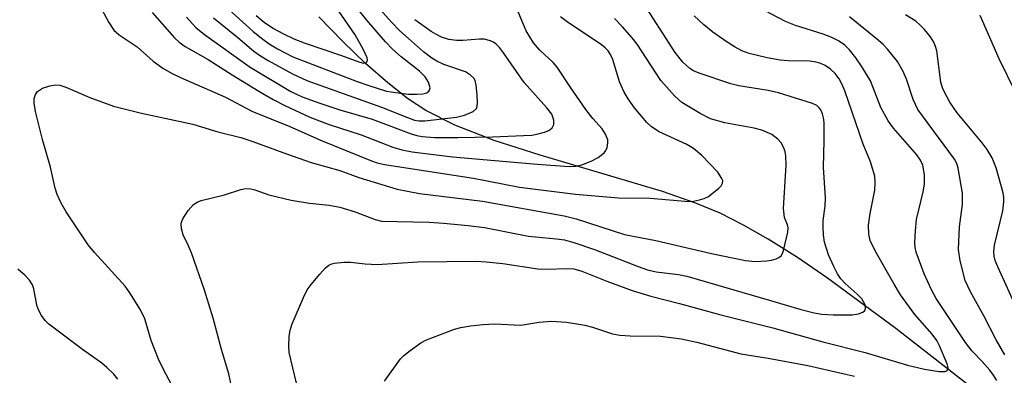
# Model space of a CAD drawing. Units: inches. Extents: x 1195768 to 1201768, y 521457 to 525458.
# Drawn here: x 1196056 to 1196230, y 525270 to 525333 of the extents above; entities that cross this region are included whole.
import ezdxf

# ---------------------------------------------------------------- set-up
doc = ezdxf.new("R2010")
doc.units = ezdxf.units.IN
doc.header["$MEASUREMENT"] = 0
doc.layers.add('HYDRO-Single Line Stream', color=4, linetype='Continuous')
doc.layers.add('Undefined', color=1, linetype='Continuous')

msp = doc.modelspace()

# ---------------------------------------------------------------- linework, layer by layer
at = {"layer": 'HYDRO-Single Line Stream'}
msp.add_lwpolyline([(1196228.4, 525264.61), (1196211.27, 525277.99), (1196199.17, 525286.89), (1196193.83, 525290.52), (1196188.69, 525293.76), (1196184.32, 525296.27), (1196180.16, 525298.38), (1196175.71, 525300.23), (1196169.94, 525302.21), (1196148.32, 525308.61), (1196140.19, 525311.24), (1196133.19, 525313.95), (1196128.08, 525316.53), (1196124.84, 525318.69), (1196121.37, 525321.41), (1196117.42, 525324.88), (1196113.42, 525328.73), (1196109.14, 525333.14)], dxfattribs=at)
at = {"layer": 'Undefined'}
for points, elevation in [([(1196098.05, 525333.35), (1196099.49, 525332.19), (1196101.14, 525331.07), (1196102.8, 525330.14), (1196104.74, 525329.2), (1196106.53, 525328.51), (1196112.98, 525326.32), (1196116.41, 525325.08), (1196117.08, 525324.92), (1196117.59, 525325.01), (1196117.77, 525325.43), (1196117.71, 525325.87), (1196117.02, 525327.39), (1196115.58, 525329.91), (1196111.5, 525335.81)], 254), ([(1196229.13, 525268.78), (1196228.56, 525269.71), (1196227.88, 525270.62), (1196226.53, 525272.16), (1196224.78, 525273.94), (1196223.57, 525275.49), (1196218.38, 525283.3), (1196217.57, 525284.82), (1196216.26, 525287.67), (1196214.86, 525291.47), (1196214.68, 525292.32), (1196214.62, 525293.19), (1196214.72, 525295.23), (1196214.93, 525297.26), (1196216.09, 525302.14), (1196216.33, 525303.52), (1196216.33, 525305.17), (1196216.02, 525306.88), (1196215.63, 525307.75), (1196214.97, 525308.7), (1196210.83, 525313.42), (1196209.87, 525314.74), (1196208.61, 525317.1), (1196206.76, 525321.76), (1196205.29, 525324.2), (1196204.19, 525325.87), (1196203.03, 525327.3), (1196202.22, 525328.08), (1196201.13, 525328.84), (1196199.94, 525329.44), (1196198.4, 525330.06), (1196193.51, 525331.56), (1196191.72, 525332.28), (1196183.3, 525336.76)], 272), ([(1196093.15, 525334.45), (1196097.52, 525330.52), (1196099.24, 525329.15), (1196100.36, 525328.35), (1196101.84, 525327.44), (1196104.57, 525326.06), (1196115.95, 525321.66), (1196117.98, 525320.96), (1196121.13, 525319.99), (1196123.62, 525319.58), (1196125.03, 525319.44), (1196126.48, 525319.41), (1196127.57, 525319.48), (1196128.28, 525319.67), (1196128.63, 525319.94), (1196128.74, 525320.13), (1196128.82, 525320.57), (1196128.53, 525321.56), (1196127.95, 525322.51), (1196126.95, 525323.52), (1196123.72, 525326.06), (1196122.2, 525327.41), (1196120.97, 525328.7), (1196117.65, 525332.5), (1196115.92, 525334.66)], 256), ([(1196120.77, 525268.64), (1196123.61, 525272.59), (1196124.2, 525273.21), (1196125.33, 525274.1), (1196127.22, 525275.42), (1196128.22, 525275.99), (1196133.15, 525277.83), (1196134.28, 525278.14), (1196135.99, 525278.45), (1196138.24, 525278.69), (1196140.21, 525278.81), (1196144.91, 525278.58), (1196148.06, 525279.08), (1196150.3, 525279.25), (1196152.96, 525279.1), (1196156.19, 525278.57), (1196157.59, 525278.21), (1196161.1, 525277.05), (1196162.44, 525276.78), (1196164.22, 525276.65), (1196169.6, 525276.62), (1196173.26, 525276.16), (1196176.02, 525275.57), (1196183.81, 525273.52), (1196188.67, 525272.75), (1196195.67, 525271.45), (1196203.96, 525269.53)], 272)]:
    msp.add_lwpolyline(points, dxfattribs=dict(at, elevation=elevation))
for points in [[(1196067.94, 525339.72, 264), (1196072, 525332.12, 264), (1196072.87, 525330.77, 264), (1196073.81, 525329.91, 264), (1196077.02, 525327.78, 264), (1196079.86, 525325.25, 264), (1196081.55, 525324.01, 264), (1196083.08, 525323.13, 264), (1196084.66, 525322.35, 264), (1196092.66, 525318.91, 264), (1196097.28, 525316.4, 264), (1196104.02, 525313.73, 264), (1196109.74, 525311.2, 264), (1196118.45, 525307.64, 264), (1196119.47, 525307.29, 264), (1196120.79, 525307.01, 264), (1196136.54, 525304.6, 264), (1196144.67, 525302.98, 264), (1196154.54, 525301.75, 264), (1196162.19, 525301.07, 264), (1196167.77, 525301.01, 264), (1196174.62, 525300.46, 264), (1196175.45, 525300.51, 264), (1196176.53, 525300.71, 264), (1196177.31, 525300.95, 264), (1196178.08, 525301.35, 264), (1196179.95, 525302.83, 264), (1196180.32, 525303.24, 264), (1196180.57, 525303.68, 264), (1196180.61, 525304.1, 264), (1196180.47, 525304.54, 264), (1196179.75, 525305.61, 264), (1196176.93, 525308.56, 264), (1196175.47, 525309.83, 264), (1196174.25, 525310.54, 264), (1196169.39, 525312.75, 264), (1196168.03, 525313.64, 264), (1196167.2, 525314.39, 264), (1196164.98, 525317.03, 264), (1196163.88, 525318.61, 264), (1196163.17, 525319.8, 264), (1196162.37, 525321.59, 264), (1196161.17, 525325.54, 264), (1196160.74, 525326.47, 264), (1196160.33, 525327.08, 264), (1196159.82, 525327.62, 264), (1196159.19, 525328.13, 264), (1196153.08, 525332.24, 264), (1196151.93, 525333.12, 264)], [(1196094.41, 525264.27, 268), (1196093.21, 525269.95, 268), (1196091.93, 525274.25, 268), (1196090.46, 525279.79, 268), (1196088.9, 525284.77, 268), (1196086.6, 525291.37, 268), (1196086.05, 525292.71, 268), (1196085.16, 525294.52, 268), (1196084.84, 525295.58, 268), (1196084.8, 525296.63, 268), (1196085.09, 525297.4, 268), (1196086.03, 525298.86, 268), (1196086.99, 525299.93, 268), (1196087.59, 525300.31, 268), (1196088.33, 525300.6, 268), (1196092.47, 525301.63, 268), (1196095.37, 525302.59, 268), (1196096.17, 525302.75, 268), (1196097.13, 525302.7, 268), (1196097.85, 525302.5, 268), (1196100.29, 525301.61, 268), (1196104.28, 525300.65, 268), (1196107.49, 525300.12, 268), (1196110.95, 525299.8, 268), (1196112.88, 525299.46, 268), (1196115.55, 525298.61, 268), (1196119.12, 525297.28, 268), (1196120.25, 525296.99, 268), (1196128.65, 525296.79, 268), (1196131.2, 525296.63, 268), (1196135.55, 525296.2, 268), (1196138.45, 525295.82, 268), (1196146.27, 525294.3, 268), (1196151.23, 525293.86, 268), (1196152.62, 525293.65, 268), (1196154.3, 525293.17, 268), (1196157.94, 525291.93, 268), (1196165.63, 525288.94, 268), (1196167.29, 525288.36, 268), (1196168.83, 525288.02, 268), (1196172.78, 525287.53, 268), (1196174.29, 525287.25, 268), (1196189.09, 525282.95, 268), (1196194.28, 525281.37, 268), (1196196.78, 525280.74, 268), (1196198.15, 525280.53, 268), (1196200.17, 525280.38, 268), (1196203.52, 525280.42, 268), (1196204.63, 525280.59, 268), (1196205.39, 525280.86, 268), (1196205.75, 525281.14, 268), (1196205.91, 525281.52, 268), (1196205.84, 525282.18, 268), (1196205.21, 525283.22, 268), (1196204.41, 525284.04, 268), (1196202.26, 525285.93, 268), (1196201.54, 525286.77, 268), (1196200.91, 525287.67, 268), (1196200.26, 525288.92, 268), (1196199.36, 525291.03, 268), (1196198.65, 525293.24, 268), (1196198.43, 525294.56, 268), (1196198.38, 525295.98, 268), (1196198.42, 525297.11, 268), (1196198.73, 525299.6, 268), (1196198.83, 525301.09, 268), (1196198.45, 525306.48, 268), (1196198.57, 525311.22, 268), (1196198.56, 525314.39, 268), (1196198.48, 525315.24, 268), (1196198.3, 525315.97, 268), (1196197.99, 525316.64, 268), (1196197.71, 525317.03, 268), (1196197.25, 525317.41, 268), (1196196.52, 525317.75, 268), (1196190.48, 525319.67, 268), (1196188.66, 525320.08, 268), (1196183.46, 525320.92, 268), (1196182.05, 525321.28, 268), (1196176.48, 525323.12, 268), (1196175.42, 525323.57, 268), (1196174.78, 525323.97, 268), (1196173.59, 525325.09, 268), (1196172.22, 525326.83, 268), (1196166.11, 525336.32, 268)], [(1196090.5, 525332.92, 258), (1196094.84, 525329.43, 258), (1196097.66, 525327.05, 258), (1196098.81, 525326.2, 258), (1196100.2, 525325.36, 258), (1196104.5, 525323, 258), (1196107, 525321.83, 258), (1196120.24, 525317.11, 258), (1196124.81, 525315.28, 258), (1196126.08, 525314.86, 258), (1196126.85, 525314.71, 258), (1196127.91, 525314.71, 258), (1196133.52, 525315.37, 258), (1196134.92, 525315.69, 258), (1196136.47, 525316.37, 258), (1196137.02, 525316.87, 258), (1196137.19, 525317.33, 258), (1196137.24, 525317.85, 258), (1196137.19, 525319.29, 258), (1196137.01, 525321.03, 258), (1196136.81, 525321.83, 258), (1196136.56, 525322.28, 258), (1196136, 525322.82, 258), (1196135.08, 525323.39, 258), (1196131.29, 525324.7, 258), (1196130.04, 525325.28, 258), (1196129.13, 525325.82, 258), (1196127.65, 525326.94, 258), (1196125, 525329.26, 258), (1196123.5, 525330.63, 258), (1196121.98, 525332.19, 258), (1196118.5, 525336.09, 258)], [(1196079.66, 525333.87, 262), (1196083.62, 525329.42, 262), (1196084.43, 525328.61, 262), (1196085.51, 525327.85, 262), (1196089.54, 525325.56, 262), (1196093.81, 525322.84, 262), (1196098.52, 525319.98, 262), (1196101.09, 525318.51, 262), (1196103.15, 525317.44, 262), (1196107.58, 525315.37, 262), (1196110.98, 525314.04, 262), (1196116.61, 525312.25, 262), (1196122.24, 525310.05, 262), (1196123.81, 525309.6, 262), (1196125.66, 525309.23, 262), (1196132.8, 525308.33, 262), (1196147.77, 525307.05, 262), (1196153.47, 525306.65, 262), (1196154.57, 525306.69, 262), (1196155.68, 525306.93, 262), (1196157.33, 525307.57, 262), (1196158.59, 525308.23, 262), (1196159.64, 525309.03, 262), (1196159.95, 525309.46, 262), (1196160.16, 525309.98, 262), (1196160.31, 525310.81, 262), (1196160.29, 525311.36, 262), (1196159.9, 525312.36, 262), (1196159.27, 525313.27, 262), (1196157.65, 525315.12, 262), (1196156.41, 525316.73, 262), (1196153.73, 525320.57, 262), (1196151.32, 525324.23, 262), (1196150.59, 525325.04, 262), (1196148.23, 525327.22, 262), (1196147.13, 525328.53, 262), (1196145.82, 525330.66, 262), (1196144.41, 525333.97, 262)], [(1196084.45, 525265.53, 266), (1196081.69, 525270.62, 266), (1196080.77, 525272.55, 266), (1196079.5, 525275.88, 266), (1196078.35, 525279.7, 266), (1196077.57, 525281.25, 266), (1196075.72, 525284.27, 266), (1196074.88, 525285.46, 266), (1196069.43, 525291.43, 266), (1196068.31, 525292.77, 266), (1196064.43, 525298.64, 266), (1196063.57, 525300.15, 266), (1196062.85, 525301.71, 266), (1196062.48, 525302.8, 266), (1196061.64, 525306.49, 266), (1196060.23, 525311.44, 266), (1196058.98, 525316.38, 266), (1196058.78, 525317.83, 266), (1196058.8, 525318.67, 266), (1196059, 525319.35, 266), (1196059.37, 525319.92, 266), (1196060.24, 525320.47, 266), (1196061.53, 525320.91, 266), (1196062.61, 525321.09, 266), (1196063.3, 525321.02, 266), (1196064.37, 525320.67, 266), (1196068.62, 525318.85, 266), (1196072.84, 525317.31, 266), (1196077.74, 525316.06, 266), (1196086.83, 525314.13, 266), (1196091.3, 525312.78, 266), (1196095.37, 525311.75, 266), (1196097.49, 525311.07, 266), (1196103.43, 525308.86, 266), (1196107.79, 525307.37, 266), (1196112.85, 525305.93, 266), (1196116.25, 525304.71, 266), (1196123.03, 525302.6, 266), (1196126.96, 525301.87, 266), (1196138.13, 525300.5, 266), (1196152.56, 525297.9, 266), (1196154.67, 525297.35, 266), (1196163.24, 525294.61, 266), (1196168.77, 525293.53, 266), (1196178.61, 525291.24, 266), (1196184.65, 525290.01, 266), (1196186.38, 525289.83, 266), (1196188.41, 525289.93, 266), (1196189.26, 525290.06, 266), (1196190.07, 525290.29, 266), (1196190.55, 525290.52, 266), (1196190.94, 525290.83, 266), (1196191.2, 525291.27, 266), (1196191.37, 525291.78, 266), (1196192.12, 525295.03, 266), (1196192.19, 525295.77, 266), (1196192.08, 525296.33, 266), (1196191.54, 525297.6, 266), (1196191.35, 525299.19, 266), (1196191.83, 525306.85, 266), (1196191.8, 525308.53, 266), (1196191.66, 525309.31, 266), (1196191.39, 525310.08, 266), (1196190.95, 525310.82, 266), (1196190.4, 525311.48, 266), (1196189.29, 525312.3, 266), (1196187.54, 525313.08, 266), (1196186.2, 525313.4, 266), (1196181.01, 525314.33, 266), (1196178.47, 525315.08, 266), (1196176.65, 525315.99, 266), (1196173.4, 525317.94, 266), (1196172.13, 525319.09, 266), (1196169.64, 525321.86, 266), (1196165.49, 525328.26, 266), (1196164.61, 525329.41, 266), (1196162.91, 525331.37, 266), (1196161.46, 525332.79, 266)], [(1196085.73, 525333.05, 260), (1196087.38, 525331.22, 260), (1196088.89, 525330.01, 260), (1196096.97, 525324.21, 260), (1196104.19, 525319.91, 260), (1196106.2, 525318.94, 260), (1196109.35, 525317.81, 260), (1196112.89, 525316.64, 260), (1196118.59, 525315.03, 260), (1196125.46, 525312.43, 260), (1196126.48, 525312.11, 260), (1196127.41, 525311.94, 260), (1196129.59, 525311.77, 260), (1196133.75, 525311.75, 260), (1196139.86, 525311.87, 260), (1196145.38, 525312.1, 260), (1196146.85, 525312.2, 260), (1196147.7, 525312.34, 260), (1196149.08, 525312.71, 260), (1196149.84, 525313.03, 260), (1196150.42, 525313.49, 260), (1196150.75, 525314.08, 260), (1196150.75, 525314.86, 260), (1196150.35, 525315.88, 260), (1196149.5, 525317.03, 260), (1196145.46, 525321.47, 260), (1196141.84, 525326.74, 260), (1196141.12, 525327.67, 260), (1196140.51, 525328.29, 260), (1196140.05, 525328.64, 260), (1196139.54, 525328.89, 260), (1196138.43, 525329.14, 260), (1196137.56, 525329.16, 260), (1196134.61, 525328.91, 260), (1196133.49, 525328.91, 260), (1196132.17, 525329.09, 260), (1196130.86, 525329.54, 260), (1196129.84, 525330.02, 260), (1196129.04, 525330.51, 260), (1196126.16, 525332.6, 260)], [(1196105.17, 525268.29, 270), (1196103.87, 525273.71, 270), (1196103.81, 525274.83, 270), (1196103.89, 525276.56, 270), (1196104.06, 525277.69, 270), (1196104.44, 525278.81, 270), (1196106.46, 525283.46, 270), (1196107.11, 525284.79, 270), (1196107.78, 525285.76, 270), (1196109.3, 525287.56, 270), (1196110.29, 525288.64, 270), (1196110.94, 525289.18, 270), (1196111.42, 525289.42, 270), (1196111.93, 525289.56, 270), (1196113.6, 525289.71, 270), (1196114.74, 525289.7, 270), (1196117.37, 525289.4, 270), (1196119.45, 525289.31, 270), (1196126.67, 525289.78, 270), (1196136.93, 525289.87, 270), (1196138.78, 525289.79, 270), (1196141.68, 525289.47, 270), (1196147.88, 525288.51, 270), (1196149.36, 525288.48, 270), (1196153.2, 525288.59, 270), (1196154.29, 525288.52, 270), (1196155.69, 525288.13, 270), (1196160.12, 525286.35, 270), (1196164.61, 525284.68, 270), (1196167.91, 525283.67, 270), (1196172.97, 525282.39, 270), (1196180.26, 525280.38, 270), (1196189.51, 525278.08, 270), (1196198.31, 525275.6, 270), (1196205.82, 525273.74, 270), (1196213.33, 525271.51, 270), (1196216.34, 525270.81, 270), (1196218.9, 525270.39, 270), (1196219.93, 525270.35, 270), (1196220.3, 525270.48, 270), (1196220.47, 525270.7, 270), (1196220.51, 525271.03, 270), (1196220.32, 525271.72, 270), (1196218.99, 525274.9, 270), (1196218.51, 525275.84, 270), (1196217.7, 525276.95, 270), (1196214.6, 525280.43, 270), (1196212.09, 525283.95, 270), (1196210.95, 525285.81, 270), (1196207.61, 525291.71, 270), (1196206.71, 525293.56, 270), (1196206.45, 525294.67, 270), (1196206.43, 525296.24, 270), (1196206.71, 525298.31, 270), (1196207.53, 525302.47, 270), (1196207.61, 525303.81, 270), (1196207.52, 525304.91, 270), (1196206.77, 525307.47, 270), (1196205.46, 525310.61, 270), (1196202.2, 525320.01, 270), (1196201.7, 525321.26, 270), (1196201.22, 525322.17, 270), (1196200.53, 525323.07, 270), (1196199.69, 525323.85, 270), (1196198.76, 525324.52, 270), (1196197.97, 525324.88, 270), (1196197.16, 525325.1, 270), (1196196.03, 525325.24, 270), (1196192.21, 525325.33, 270), (1196190.77, 525325.47, 270), (1196188.49, 525325.85, 270), (1196185.31, 525326.64, 270), (1196184.01, 525327.1, 270), (1196182.81, 525327.72, 270), (1196181.2, 525328.74, 270), (1196178.88, 525330.42, 270), (1196177.29, 525331.7, 270), (1196175.54, 525333.27, 270)], [(1196230.53, 525273.34, 274), (1196228.99, 525275.99, 274), (1196226.81, 525280.2, 274), (1196224.46, 525284.46, 274), (1196223.54, 525286.49, 274), (1196222.66, 525289.92, 274), (1196222.34, 525291.94, 274), (1196222.53, 525295.96, 274), (1196223.03, 525299.89, 274), (1196223.03, 525301.93, 274), (1196222.28, 525306.33, 274), (1196222.03, 525307.17, 274), (1196221.64, 525307.96, 274), (1196215.17, 525316.73, 274), (1196214.31, 525318.46, 274), (1196213.15, 525322.09, 274), (1196212.58, 525323.42, 274), (1196211.53, 525325.2, 274), (1196209.77, 525327.37, 274), (1196209.01, 525328.19, 274), (1196208.13, 525328.99, 274), (1196203.08, 525333.12, 274)], [(1196232.79, 525281.23, 276), (1196229.29, 525288.89, 276), (1196228.86, 525289.98, 276), (1196228.66, 525290.8, 276), (1196228.6, 525291.58, 276), (1196228.74, 525292.69, 276), (1196230.17, 525298.79, 276), (1196230.39, 525300.39, 276), (1196230.36, 525301.13, 276), (1196230.22, 525301.97, 276), (1196228.98, 525306.42, 276), (1196228.28, 525308.19, 276), (1196227.44, 525309.65, 276), (1196226.55, 525310.82, 276), (1196222.1, 525316.12, 276), (1196220.83, 525318.02, 276), (1196219.86, 525319.79, 276), (1196219.51, 525320.58, 276), (1196219.22, 525321.55, 276), (1196218.48, 525327.07, 276), (1196218.29, 525327.89, 276), (1196217.96, 525328.65, 276), (1196217.36, 525329.56, 276), (1196216.32, 525330.85, 276), (1196215.58, 525331.64, 276), (1196214.78, 525332.33, 276), (1196212.99, 525333.48, 276)], [(1196232.41, 525319.81, 278), (1196229.55, 525325.68, 278), (1196226.17, 525333.37, 278)], [(1196073.57, 525269.04, 264), (1196072.85, 525269.91, 264), (1196071.65, 525271.1, 264), (1196070.73, 525271.84, 264), (1196067.3, 525274.25, 264), (1196062.53, 525277.84, 264), (1196061.36, 525278.77, 264), (1196060.74, 525279.38, 264), (1196060.06, 525280.28, 264), (1196059.52, 525281.27, 264), (1196059.27, 525282.11, 264), (1196058.72, 525285.02, 264), (1196058.47, 525285.71, 264), (1196057.95, 525286.54, 264), (1196057.2, 525287.34, 264), (1196055.88, 525288.46, 264)]]:
    msp.add_polyline3d(points, dxfattribs=at)

doc.saveas('drawing.dxf')
